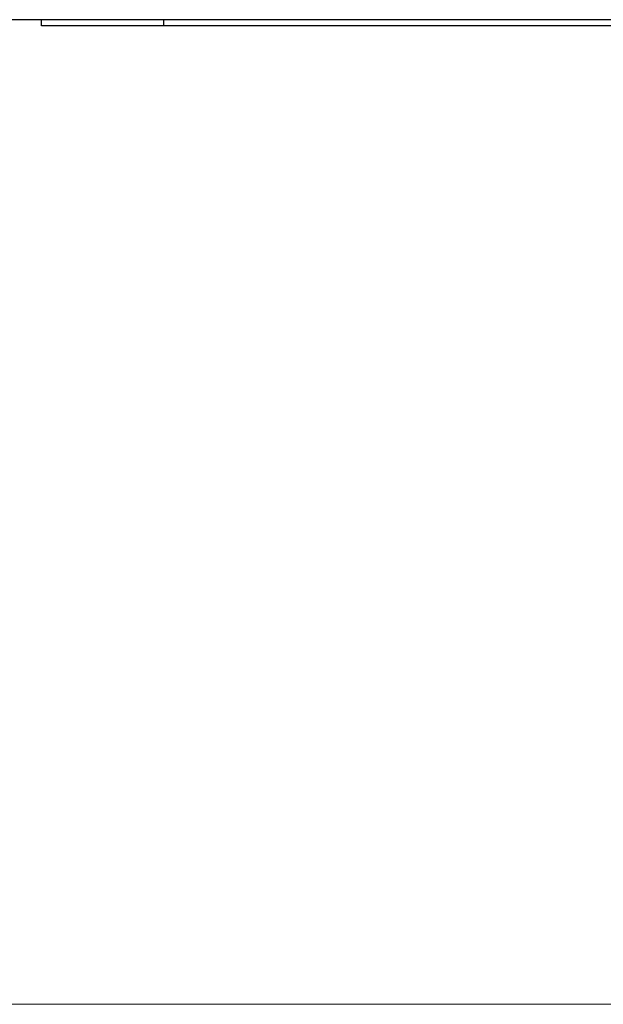
# Model space of a CAD drawing. Units: millimetres. Extents: x -7 to 589, y -8 to 415.
# Drawn here: x 209 to 228, y 78 to 110 of the extents above; entities that cross this region are included whole.
import ezdxf

# ---------------------------------------------------------------- set-up
doc = ezdxf.new("R2010")
doc.units = ezdxf.units.MM
doc.styles.add('SLDTEXTSTYLE0', font='TXT', dxfattribs={"width": 0.75})
doc.dimstyles.new('SLDDIMSTYLE0', dxfattribs={"dimtxt": 3.5, "dimasz": 3.302, "dimexe": 0, "dimexo": 0.0625, "dimgap": 0.875, "dimtad": 1, "dimlfac": 5, "dimrnd": 1e-09, "dimzin": 12, "dimdsep": 46, "dimtxsty": 'SLDTEXTSTYLE0', "dimsah": 1, "dimcen": 0.09, "dimadec": 0, "dimazin": 3, "dimtfac": 1, "dimtofl": 0, "dimtmove": 0, "dimatfit": 3, "dimfxl": 0, "dimfrac": 2, "dimtolj": 1, "dimtzin": 12, "dimarcsym": 0})

# ---------------------------------------------------------------- blocks, each defined once
blk = doc.blocks.new('_D_1')
at = {"color": 7, "linetype": 'Continuous', "lineweight": 0}
for p, q in [((208.465, 109.749), (183.465, 109.749)), ((184.465, 77.75), (184.465, 109.749)), ((228.265, 77.75), (183.465, 77.75))]:
    blk.add_line(p, q, dxfattribs=at)
at = {"color": 7, "linetype": 'Continuous', "lineweight": 18}
for points in [[(184.465, 109.749), (183.957, 106.447), (184.973, 106.447)], [(184.465, 77.75), (184.973, 81.052), (183.957, 81.052)]]:
    blk.add_solid(points, dxfattribs=at)
at = {"color": 7, "linetype": 'Continuous', "lineweight": 18, "insert": (179.954, 89.844), "char_height": 3.5, "attachment_point": 1, "rotation": 90, "style": 'SLDTEXTSTYLE0'}
blk.add_mtext('160', dxfattribs=at)

msp = doc.modelspace()

# ---------------------------------------------------------------- linework, layer by layer
at = {"color": 7, "linetype": 'Continuous', "lineweight": 25}
for p, q in [((289.4654, 109.9487), (189.4654, 109.9487)), ((209.4654, 109.7487), (209.4654, 109.9487)), ((213.4654, 109.7487), (213.4654, 109.9487)), ((213.4654, 109.7487), (209.4654, 109.7487)), ((265.4654, 109.7487), (213.4654, 109.7487))]:
    msp.add_line(p, q, dxfattribs=at)

# ---------------------------------------------------------------- dimensions: what is measured, and where the dimension line sits
at = {"color": 7, "linetype": 'Continuous', "lineweight": 18}
dim = msp.add_linear_dim(base=(184.4654, 109.7487), p1=(229.2654, 77.7495), p2=(209.4654, 109.7487), angle=90, dimstyle='SLDDIMSTYLE0', dxfattribs=at)
dim.commit()
dim.dimension.update_dxf_attribs({"geometry": '_D_1', "text_midpoint": (184.4654, 93.7236), "dimtype": 160})

doc.saveas('drawing.dxf')
